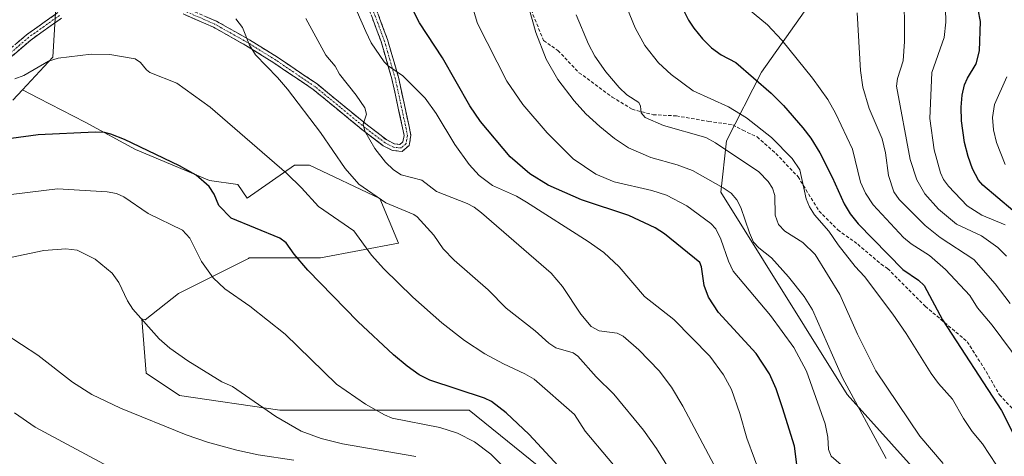
# Model space of a CAD drawing. Units: metres. Extents: x 658190 to 661647, y 4748760 to 4751152.
# Drawn here: x 659680 to 659974, y 4750477 to 4750607 of the extents above; entities that cross this region are included whole.
import ezdxf

# ---------------------------------------------------------------- set-up
doc = ezdxf.new("R2010")
doc.units = ezdxf.units.M
doc.header["$MEASUREMENT"] = 0
doc.linetypes.add('TRAZO_Y_PUNTO', pattern=[1, 0.5, -0.25, 0, -0.25])
doc.linetypes.add('TRAZOSX2', pattern=[1.5, 1, -0.5])
for name, color, linetype, lineweight in [('Arbolado forestal CxS', 92, 'Continuous', 0), ('Camino', 19, 'TRAZOSX2', 0), ('Camino Cxs', 19, 'Continuous', 0), ('Camino eje', 19, 'TRAZO_Y_PUNTO', 0), ('Curva de nivel maestra', 36, 'Continuous', 30), ('Curva de nivel normal', 36, 'Continuous', 0), ('Pastizal CxS', 92, 'Continuous', 0), ('Senda', 19, 'TRAZOSX2', 0)]:
    doc.layers.add(name, color=color, linetype=linetype, lineweight=lineweight)

# ---------------------------------------------------------------- blocks, each defined once
blk = doc.blocks.new('*U157')
at = {"layer": 'Arbolado forestal CxS', "color": 92, "linetype": 'Continuous', "lineweight": 0}
blk.add_polyline3d([(659953.5491, 4750465.9965, 1113.8419), (659927.0363, 4750495.4931, 1115.4398), (659889.2569, 4750555.9825, 1116.1165), (659890.9443, 4750571.2671, 1109.6516), (659901.4613, 4750591.7669, 1099.3421), (659924.5257, 4750624.5309, 1089.7847), (659921.7473, 4750634.6795, 1087.0262), (659900.6537, 4750635.7899, 1089.6821), (659878.6289, 4750657.8155, 1094.6561), (659858.2981, 4750678.1467, 1096.0233), (659826.1073, 4750690.0069, 1108.2225), (659783.4415, 4750693.3537, 1122.6051), (659785.4173, 4750696.8941, 1121.8798), (659785.1865, 4750712.7869, 1119.7856), (659779.9407, 4750723.5197, 1118.2215), (659768.9983, 4750732.2617, 1118.7257), (659738.2541, 4750746.4377, 1120.4365), (659714.0465, 4750748.6279, 1118.8871), (659680.3621, 4750746.2293, 1123.9451), (659652.7889, 4750761.0861, 1128.9839)], dxfattribs=at)
blk = doc.blocks.new('*U181')
at = {"layer": 'Curva de nivel normal', "color": 36, "linetype": 'Continuous', "lineweight": 0}
blk.add_polyline3d([(659979, 4750504.6, 1095), (659970.37, 4750516.23, 1095), (659966.04, 4750521.35, 1095), (659963.71, 4750525.1, 1095), (659956.45, 4750532.84, 1095), (659951.64, 4750537.01, 1095), (659946.17, 4750540.55, 1095), (659943.86, 4750542.42, 1095), (659934.79, 4750552.11, 1095), (659932.54, 4750555.6, 1095), (659931.04, 4750558.94, 1095), (659928.64, 4750568.78, 1095), (659923.58, 4750579.51, 1095), (659921.23, 4750583.64, 1095), (659916.71, 4750589.95, 1095), (659907.54, 4750601.34, 1095), (659903.2, 4750605.9, 1095), (659895.82, 4750611.96, 1095)], dxfattribs=at)
blk = doc.blocks.new('*U182')
at = {"layer": 'Curva de nivel normal', "color": 36, "linetype": 'Continuous', "lineweight": 0}
blk.add_polyline3d([(659798.13, 4750476.98, 1160), (659776.16, 4750480.72, 1160), (659769.76, 4750482.38, 1160), (659763.83, 4750484.52, 1160), (659756.21, 4750488.96, 1160), (659743.26, 4750497.85, 1160), (659740.12, 4750499.26, 1160), (659729.95, 4750505.56, 1160), (659724.55, 4750509.3, 1160), (659721.36, 4750512.16, 1160), (659713.49, 4750520.98, 1160), (659711.89, 4750523.46, 1160), (659709.34, 4750528.99, 1160), (659707.3, 4750531.77, 1160), (659702.23, 4750535.95, 1160), (659696.88, 4750538.58, 1160), (659693.42, 4750538.98, 1160), (659686.88, 4750538.49, 1160), (659658.74, 4750532.61, 1160)], dxfattribs=at)
blk = doc.blocks.new('*U183')
at = {"layer": 'Curva de nivel normal', "color": 36, "linetype": 'Continuous', "lineweight": 0}
blk.add_polyline3d([(659878.32, 4750466.04, 1140), (659870.04, 4750479.39, 1140), (659866.15, 4750484.89, 1140), (659857.26, 4750495.64, 1140), (659852.04, 4750500.76, 1140), (659846.48, 4750506.99, 1140), (659845.1, 4750507.98, 1140), (659839.91, 4750509.46, 1140), (659837.84, 4750510.88, 1140), (659833.74, 4750514.54, 1140), (659825.09, 4750521.32, 1140), (659819.66, 4750526.73, 1140), (659809.52, 4750535.58, 1140), (659806.3, 4750539.02, 1140), (659803.43, 4750543.07, 1140), (659798.53, 4750548.54, 1140), (659797.44, 4750549.26, 1140), (659789.12, 4750552.8, 1140), (659781.07, 4750558.32, 1140), (659776.97, 4750562.99, 1140), (659769.63, 4750573.81, 1140), (659759.73, 4750586.71, 1140), (659756.74, 4750590.21, 1140), (659750.17, 4750596.96, 1140), (659748.32, 4750599.88, 1140), (659746.23, 4750605.1, 1140), (659744.26, 4750607.77, 1140)], dxfattribs=at)
blk = doc.blocks.new('*U185')
at = {"layer": 'Curva de nivel normal', "color": 36, "linetype": 'Continuous', "lineweight": 0}
blk.add_polyline3d([(659971.67, 4750474.38, 1105), (659967.47, 4750480.78, 1105), (659964.36, 4750484.45, 1105), (659961.82, 4750488.37, 1105), (659958.47, 4750494.14, 1105), (659954.34, 4750498.76, 1105), (659952.14, 4750501.75, 1105), (659944.65, 4750513.73, 1105), (659940.69, 4750519.47, 1105), (659932.23, 4750530.74, 1105), (659929.4, 4750533.77, 1105), (659924.29, 4750540.19, 1105), (659921.54, 4750544.25, 1105), (659917.22, 4750549.13, 1105), (659915.78, 4750551.58, 1105), (659914.82, 4750553.98, 1105), (659912.86, 4750562.61, 1105), (659910.62, 4750566, 1105), (659904.39, 4750572.26, 1105), (659896.96, 4750578.18, 1105), (659891.54, 4750581.46, 1105), (659881.02, 4750586.23, 1105), (659874.38, 4750591.1, 1105), (659870.65, 4750594.53, 1105), (659866.56, 4750599.71, 1105), (659863.69, 4750605.06, 1105), (659861.19, 4750611.12, 1105)], dxfattribs=at)
blk = doc.blocks.new('*U186')
at = {"layer": 'Curva de nivel normal', "color": 36, "linetype": 'Continuous', "lineweight": 0}
blk.add_polyline3d([(659974.77, 4750590.37, 1070), (659971.03, 4750582.16, 1070), (659970.46, 4750578.29, 1070), (659970.77, 4750574.52, 1070), (659971.65, 4750570.8, 1070), (659974.24, 4750564.21, 1070)], dxfattribs=at)
blk = doc.blocks.new('*U190')
at = {"layer": 'Curva de nivel normal', "color": 36, "linetype": 'Continuous', "lineweight": 0}
blk.add_polyline3d([(659930.02, 4750609.52, 1090), (659930.98, 4750592.31, 1090), (659931.75, 4750587.29, 1090), (659933.56, 4750580.89, 1090), (659937.47, 4750571.89, 1090), (659938.45, 4750567.72, 1090), (659939.42, 4750560.92, 1090), (659941.01, 4750556.06, 1090), (659942.57, 4750553.77, 1090), (659950.39, 4750545.98, 1090), (659954.82, 4750542.4, 1090), (659964.86, 4750535.82, 1090), (659971.26, 4750528.56, 1090), (659975.79, 4750522.73, 1090)], dxfattribs=at)
blk = doc.blocks.new('*U192')
at = {"layer": 'Curva de nivel normal', "color": 36, "linetype": 'Continuous', "lineweight": 0}
blk.add_polyline3d([(659846, 4750608.92, 1110), (659849.68, 4750600.12, 1110), (659851.58, 4750596.61, 1110), (659854.9, 4750591.91, 1110), (659858.84, 4750587.22, 1110), (659861.2, 4750585.04, 1110), (659864.78, 4750582.7, 1110), (659865.27, 4750581.6, 1110), (659865.4, 4750579.62, 1110), (659866.66, 4750578.28, 1110), (659872.09, 4750575.9, 1110), (659884.74, 4750572.25, 1110), (659887.65, 4750570.71, 1110), (659900.63, 4750562.03, 1110), (659903.46, 4750559.12, 1110), (659904.7, 4750557.13, 1110), (659905.43, 4750554.99, 1110), (659905.53, 4750549.06, 1110), (659906.53, 4750546.31, 1110), (659908.43, 4750544.26, 1110), (659913.8, 4750540.93, 1110), (659917.45, 4750537.31, 1110), (659924.83, 4750525.33, 1110), (659930.14, 4750513.54, 1110), (659935.6, 4750502.53, 1110), (659948.76, 4750483.02, 1110), (659955.69, 4750474.93, 1110)], dxfattribs=at)
blk = doc.blocks.new('*U194')
at = {"layer": 'Curva de nivel normal', "color": 36, "linetype": 'Continuous', "lineweight": 0}
blk.add_polyline3d([(659678.23, 4750589.76, 1145), (659680.9, 4750590.77, 1145), (659688.31, 4750595.05, 1145), (659691.15, 4750595.99, 1145), (659700.99, 4750597.17, 1145), (659706.56, 4750597.04, 1145), (659714.15, 4750595.79, 1145), (659715.78, 4750594.7, 1145), (659717.54, 4750592.51, 1145), (659718.61, 4750591.71, 1145), (659726.6, 4750588.53, 1145), (659736.58, 4750581.33, 1145), (659759.57, 4750561.47, 1145), (659763.95, 4750557.22, 1145), (659768.96, 4750551.7, 1145), (659779.58, 4750544.4, 1145), (659784.84, 4750537.17, 1145), (659788.54, 4750533, 1145), (659797.15, 4750524.58, 1145), (659805.81, 4750516.95, 1145), (659812.65, 4750511.64, 1145), (659818.68, 4750507.65, 1145), (659824.25, 4750504.61, 1145), (659830.66, 4750501.71, 1145), (659833.45, 4750500.03, 1145), (659845.56, 4750489.57, 1145), (659848.68, 4750484.58, 1145), (659862.45, 4750468.26, 1145)], dxfattribs=at)
blk = doc.blocks.new('*U195')
at = {"layer": 'Curva de nivel normal', "color": 36, "linetype": 'Continuous', "lineweight": 0}
blk.add_polyline3d([(659707.47, 4750473.28, 1170), (659684.29, 4750485.78, 1170), (659678.07, 4750489.98, 1170)], dxfattribs=at)
blk = doc.blocks.new('*U202')
at = {"layer": 'Curva de nivel normal', "color": 36, "linetype": 'Continuous', "lineweight": 0}
blk.add_polyline3d([(659890.65, 4750468.01, 1135), (659877.94, 4750492.02, 1135), (659874.56, 4750497.72, 1135), (659870.8, 4750502.56, 1135), (659864.7, 4750508.88, 1135), (659860.09, 4750512.95, 1135), (659858.28, 4750513.8, 1135), (659852.89, 4750514.54, 1135), (659850.52, 4750515.79, 1135), (659847.44, 4750519.46, 1135), (659841.91, 4750527.78, 1135), (659838.56, 4750531.74, 1135), (659817.72, 4750549.74, 1135), (659815.49, 4750551.46, 1135), (659813.42, 4750552.59, 1135), (659804.3, 4750556.18, 1135), (659799.88, 4750559.52, 1135), (659793.69, 4750561.12, 1135), (659791.42, 4750562.63, 1135), (659788.97, 4750564.91, 1135), (659785.86, 4750568.99, 1135), (659782.88, 4750574.2, 1135), (659782.33, 4750576.3, 1135), (659783.34, 4750579.22, 1135), (659782.82, 4750581.12, 1135), (659780.21, 4750584.93, 1135), (659775.22, 4750591.15, 1135), (659773.93, 4750593.59, 1135), (659771.17, 4750596.91, 1135), (659765.23, 4750607.81, 1135)], dxfattribs=at)
blk = doc.blocks.new('*U208')
at = {"layer": 'Curva de nivel normal', "color": 36, "linetype": 'Continuous', "lineweight": 0}
blk.add_polyline3d([(659974.66, 4750536.87, 1085), (659972.1, 4750539.39, 1085), (659967.22, 4750542.9, 1085), (659959.73, 4750546.39, 1085), (659954.38, 4750550.84, 1085), (659950.25, 4750555.42, 1085), (659947.87, 4750559.6, 1085), (659945.88, 4750565.74, 1085), (659941.79, 4750587.61, 1085), (659942.08, 4750589.88, 1085), (659943.75, 4750595.13, 1085), (659944.2, 4750600.91, 1085), (659944.02, 4750617.15, 1085)], dxfattribs=at)
blk = doc.blocks.new('*U210')
at = {"layer": 'Curva de nivel normal', "color": 36, "linetype": 'Continuous', "lineweight": 0}
blk.add_polyline3d([(659938.72, 4750476.4, 1115), (659925.63, 4750500.52, 1115), (659916.66, 4750520.8, 1115), (659914.19, 4750524.73, 1115), (659909.47, 4750530.65, 1115), (659904.44, 4750536.35, 1115), (659900.62, 4750539.33, 1115), (659899.04, 4750541, 1115), (659897.81, 4750543.75, 1115), (659895.28, 4750551.39, 1115), (659894.07, 4750553.66, 1115), (659892.33, 4750555.6, 1115), (659889.93, 4750557.26, 1115), (659880.8, 4750562.37, 1115), (659876.2, 4750564.07, 1115), (659868.32, 4750566.31, 1115), (659861.65, 4750569.14, 1115), (659857.46, 4750571.97, 1115), (659853.06, 4750575.52, 1115), (659848.86, 4750579.37, 1115), (659845.38, 4750583.22, 1115), (659840.51, 4750589.62, 1115), (659837.03, 4750595.66, 1115), (659833.98, 4750603.69, 1115), (659830.24, 4750616.83, 1115)], dxfattribs=at)
blk = doc.blocks.new('*U215')
at = {"layer": 'Curva de nivel normal', "color": 36, "linetype": 'Continuous', "lineweight": 0}
blk.add_polyline3d([(659761.66, 4750475.83, 1165), (659750.94, 4750477.52, 1165), (659744.55, 4750478.87, 1165), (659735.82, 4750481.3, 1165), (659729.44, 4750483.49, 1165), (659709.81, 4750491.4, 1165), (659701.27, 4750495.51, 1165), (659695.4, 4750499.14, 1165), (659685.05, 4750507.29, 1165), (659675.33, 4750513.66, 1165)], dxfattribs=at)
blk = doc.blocks.new('*U217')
at = {"layer": 'Curva de nivel normal', "color": 36, "linetype": 'Continuous', "lineweight": 0}
blk.add_polyline3d([(659657.44, 4750552.81, 1155), (659690.93, 4750556.98, 1155), (659705.82, 4750556.05, 1155), (659708.56, 4750555.58, 1155), (659710.82, 4750554.58, 1155), (659718.07, 4750549.55, 1155), (659728.37, 4750544.6, 1155), (659730.54, 4750542.17, 1155), (659734.02, 4750535.21, 1155), (659737.51, 4750530.36, 1155), (659740.95, 4750527.11, 1155), (659748.43, 4750521.86, 1155), (659759.05, 4750513.54, 1155), (659774.4, 4750498.6, 1155), (659783.08, 4750492.58, 1155), (659788.7, 4750489.4, 1155), (659790.98, 4750488.44, 1155), (659805.23, 4750485.6, 1155), (659810.58, 4750483.96, 1155), (659815.59, 4750481.35, 1155), (659820.47, 4750477.63, 1155), (659826.98, 4750471.16, 1155)], dxfattribs=at)
blk = doc.blocks.new('*U221')
at = {"layer": 'Curva de nivel normal', "color": 36, "linetype": 'Continuous', "lineweight": 0}
blk.add_polyline3d([(659901.59, 4750470.14, 1130), (659897.01, 4750482.43, 1130), (659894.92, 4750489.82, 1130), (659892.41, 4750497.03, 1130), (659890.08, 4750501.38, 1130), (659885.99, 4750506.96, 1130), (659875.19, 4750517.87, 1130), (659866.41, 4750524.76, 1130), (659858.9, 4750533.66, 1130), (659854.24, 4750537.94, 1130), (659849.59, 4750541.25, 1130), (659831.18, 4750552.99, 1130), (659828.13, 4750554.71, 1130), (659820.99, 4750557.97, 1130), (659816.98, 4750560.89, 1130), (659814.04, 4750564.21, 1130), (659809.76, 4750570.18, 1130), (659804.16, 4750579.4, 1130), (659800.84, 4750584.02, 1130), (659794.23, 4750590.71, 1130), (659789.83, 4750593.71, 1130), (659788.63, 4750594.87, 1130), (659784.77, 4750600.51, 1130), (659783.09, 4750603.94, 1130), (659780.58, 4750609.85, 1130)], dxfattribs=at)
blk = doc.blocks.new('*U222')
at = {"layer": 'Curva de nivel normal', "color": 36, "linetype": 'Continuous', "lineweight": 0}
blk.add_polyline3d([(659927.43, 4750472.57, 1120), (659922.21, 4750477.11, 1120), (659921.43, 4750479.04, 1120), (659921.24, 4750482.73, 1120), (659920.49, 4750486.74, 1120), (659914.92, 4750502.51, 1120), (659911.08, 4750509.55, 1120), (659904.07, 4750519.1, 1120), (659892.95, 4750532.38, 1120), (659891.52, 4750535.36, 1120), (659889.29, 4750541.95, 1120), (659887.72, 4750544.94, 1120), (659886.31, 4750546.55, 1120), (659879.07, 4750551.86, 1120), (659873.04, 4750555, 1120), (659868.67, 4750556.47, 1120), (659857.42, 4750559.07, 1120), (659851.93, 4750561.32, 1120), (659845.09, 4750565.86, 1120), (659837.39, 4750573.69, 1120), (659830.1, 4750582.15, 1120), (659825.26, 4750589.09, 1120), (659816.56, 4750606.35, 1120), (659814.48, 4750612.89, 1120)], dxfattribs=at)
blk = doc.blocks.new('*U225')
at = {"layer": 'Curva de nivel normal', "color": 36, "linetype": 'Continuous', "lineweight": 0}
blk.add_polyline3d([(659956.4, 4750610.78, 1080), (659956.53, 4750606.73, 1080), (659956, 4750602.1, 1080), (659952.35, 4750591.73, 1080), (659951.78, 4750577.98, 1080), (659953.08, 4750568.54, 1080), (659954.89, 4750561.73, 1080), (659955.85, 4750559.75, 1080), (659957.29, 4750557.78, 1080), (659962.94, 4750551.9, 1080), (659967.25, 4750549.1, 1080), (659974.25, 4750546.16, 1080)], dxfattribs=at)
blk = doc.blocks.new('*U227')
at = {"layer": 'Curva de nivel maestra', "color": 36, "linetype": 'Continuous', "lineweight": 30}
blk.add_polyline3d([(659841.91, 4750472.82, 1150), (659832.01, 4750483.54, 1150), (659825.12, 4750490.01, 1150), (659820.73, 4750493.39, 1150), (659818.58, 4750494.41, 1150), (659802.26, 4750499.77, 1150), (659799.05, 4750501.38, 1150), (659795.45, 4750503.95, 1150), (659791.36, 4750507.33, 1150), (659780.72, 4750517.33, 1150), (659765.8, 4750532.62, 1150), (659761.75, 4750537.41, 1150), (659759.36, 4750540.8, 1150), (659757.45, 4750542.23, 1150), (659742.88, 4750548.22, 1150), (659739.22, 4750551.93, 1150), (659737.83, 4750555.32, 1150), (659736.32, 4750557.6, 1150), (659732.46, 4750561, 1150), (659727.43, 4750563.76, 1150), (659710.98, 4750571.65, 1150), (659706.86, 4750573.27, 1150), (659704.98, 4750573.73, 1150), (659702.25, 4750573.9, 1150), (659685.14, 4750573.04, 1150), (659677.07, 4750571.93, 1150)], dxfattribs=at)
blk = doc.blocks.new('*U233')
at = {"layer": 'Curva de nivel maestra', "color": 36, "linetype": 'Continuous', "lineweight": 30}
blk.add_polyline3d([(659878.03, 4750610.56, 1100), (659879.62, 4750607.3, 1100), (659881.16, 4750604.97, 1100), (659883.75, 4750601.77, 1100), (659886.51, 4750599.04, 1100), (659889.36, 4750596.98, 1100), (659893.79, 4750594.69, 1100), (659904.31, 4750585.48, 1100), (659908.04, 4750581.84, 1100), (659913.76, 4750575.21, 1100), (659916.14, 4750572.07, 1100), (659918.85, 4750567.66, 1100), (659922.59, 4750560.47, 1100), (659926.18, 4750552.44, 1100), (659927.91, 4750549.49, 1100), (659930.31, 4750546.52, 1100), (659943.68, 4750532.88, 1100), (659948.38, 4750529.66, 1100), (659950.06, 4750528.04, 1100), (659955.52, 4750517.8, 1100), (659973.14, 4750490.67, 1100), (659977.09, 4750483.07, 1100)], dxfattribs=at)
blk = doc.blocks.new('*U234')
at = {"layer": 'Curva de nivel maestra', "color": 36, "linetype": 'Continuous', "lineweight": 30}
blk.add_polyline3d([(659976.59, 4750550.43, 1075), (659967.58, 4750557.99, 1075), (659966.31, 4750559.52, 1075), (659964.52, 4750562.94, 1075), (659963.17, 4750566.63, 1075), (659962.15, 4750570.77, 1075), (659961.24, 4750577.3, 1075), (659961.11, 4750581.3, 1075), (659961.39, 4750584.92, 1075), (659962.11, 4750588.03, 1075), (659962.97, 4750589.99, 1075), (659965.6, 4750594.29, 1075), (659966.55, 4750598.2, 1075), (659966.88, 4750606.88, 1075), (659965.54, 4750614.18, 1075)], dxfattribs=at)
blk = doc.blocks.new('*U235')
at = {"layer": 'Curva de nivel maestra', "color": 36, "linetype": 'Continuous', "lineweight": 30}
blk.add_polyline3d([(659912.07, 4750473.76, 1125), (659911.26, 4750480.04, 1125), (659907.71, 4750491.55, 1125), (659905.77, 4750497.22, 1125), (659903.81, 4750501.68, 1125), (659899.8, 4750507.76, 1125), (659888.55, 4750520, 1125), (659885.57, 4750524.62, 1125), (659884.24, 4750528.06, 1125), (659883.46, 4750533.64, 1125), (659882.98, 4750534.91, 1125), (659872.46, 4750543.54, 1125), (659869.64, 4750545.25, 1125), (659861.72, 4750548.97, 1125), (659847.65, 4750553.63, 1125), (659837.67, 4750558.04, 1125), (659832.15, 4750561.46, 1125), (659826.28, 4750566.49, 1125), (659817.42, 4750577.08, 1125), (659814.2, 4750581.73, 1125), (659806.01, 4750596.07, 1125), (659799.15, 4750606.54, 1125), (659795.88, 4750612.99, 1125)], dxfattribs=at)

msp = doc.modelspace()

# ---------------------------------------------------------------- linework, layer by layer
at = {"layer": 'Arbolado forestal CxS', "color": 92, "linetype": 'Continuous', "lineweight": 0}
for points in [[(659783.44, 4750693.35, 1122.61), (659776.12, 4750680.23, 1125.06), (659733.1, 4750663.07, 1132.05), (659698.18, 4750658.11, 1133.16), (659689.54, 4750640.18, 1136.9), (659691.09, 4750621.13, 1141.58), (659689.54, 4750596.31, 1145.64), (659680.52, 4750586.54, 1146.87)], [(659783.44, 4750693.35, 1122.61), (659826.11, 4750690.01, 1108.22), (659858.3, 4750678.15, 1096.02), (659878.63, 4750657.82, 1094.66), (659900.65, 4750635.79, 1089.68), (659921.75, 4750634.68, 1087.03), (659924.53, 4750624.53, 1089.78), (659901.46, 4750591.77, 1099.34), (659890.94, 4750571.27, 1109.65), (659889.26, 4750555.98, 1116.12), (659927.04, 4750495.49, 1115.44), (659953.55, 4750466, 1113.84)], [(659783.44, 4750693.35, 1122.61), (659826.11, 4750690.01, 1108.22), (659858.3, 4750678.15, 1096.02), (659878.63, 4750657.82, 1094.66), (659900.65, 4750635.79, 1089.68), (659921.75, 4750634.68, 1087.03), (659924.53, 4750624.53, 1089.78), (659901.46, 4750591.77, 1099.34), (659890.94, 4750571.27, 1109.65), (659889.26, 4750555.98, 1116.12), (659927.04, 4750495.49, 1115.44), (659953.55, 4750466, 1113.84)], [(659924.53, 4750624.53, 1089.78), (659901.46, 4750591.77, 1099.34), (659890.94, 4750571.27, 1109.65), (659889.26, 4750555.98, 1116.12), (659927.04, 4750495.49, 1115.44), (659953.55, 4750466, 1113.84)], [(659848.41, 4750463.03, 1150.57), (659814.01, 4750490.78, 1152.76), (659788.48, 4750490.78, 1155.55), (659757.41, 4750490.78, 1159.88), (659727.44, 4750495.22, 1162.79), (659717.46, 4750501.87, 1162.39), (659716.16, 4750518.11, 1160.09), (659717.19, 4750517.76, 1159.99), (659727.14, 4750525.63, 1157.77), (659748.08, 4750536.1, 1152.75), (659748.29, 4750536.28, 1152.68), (659769.62, 4750536.28, 1148.71), (659792.92, 4750540.72, 1142.65), (659787.37, 4750554.03, 1140.75), (659766.29, 4750564.02, 1142.79), (659761.85, 4750564.02, 1144.03), (659747.67, 4750554.16, 1148.73), (659744.88, 4750558.22, 1148.65), (659736.45, 4750559.38, 1149.84), (659714.33, 4750568.69, 1151.03), (659699.2, 4750576.84, 1150.17), (659685.31, 4750584.05, 1147.59), (659680.52, 4750586.54, 1146.87), (659689.54, 4750596.31, 1145.64), (659691.09, 4750621.13, 1141.58)], [(659677.64, 4750583.42, 1147.17), (659680.52, 4750586.54, 1146.87), (659685.31, 4750584.05, 1147.59), (659699.2, 4750576.84, 1150.17), (659714.33, 4750568.69, 1151.03), (659736.45, 4750559.38, 1149.84), (659744.88, 4750558.22, 1148.65), (659747.67, 4750554.16, 1148.73), (659761.85, 4750564.02, 1144.03), (659766.29, 4750564.02, 1142.79), (659787.37, 4750554.03, 1140.75), (659792.92, 4750540.72, 1142.65), (659769.62, 4750536.28, 1148.71), (659748.29, 4750536.28, 1152.68), (659748.08, 4750536.1, 1152.75), (659727.14, 4750525.63, 1157.77), (659717.19, 4750517.76, 1159.99), (659716.16, 4750518.11, 1160.09), (659717.46, 4750501.87, 1162.39), (659727.44, 4750495.22, 1162.79), (659757.41, 4750490.78, 1159.88), (659788.48, 4750490.78, 1155.55), (659814.01, 4750490.78, 1152.76), (659848.41, 4750463.03, 1150.57)], [(659680.52, 4750586.54, 1146.87), (659677.64, 4750583.42, 1147.17)], [(659680.52, 4750586.54, 1146.87), (659685.31, 4750584.05, 1147.59), (659699.2, 4750576.84, 1150.17), (659714.33, 4750568.69, 1151.03), (659736.45, 4750559.38, 1149.84), (659744.88, 4750558.22, 1148.65), (659747.67, 4750554.16, 1148.73), (659761.85, 4750564.02, 1144.03), (659766.29, 4750564.02, 1142.79), (659787.37, 4750554.03, 1140.75), (659792.92, 4750540.72, 1142.65), (659769.62, 4750536.28, 1148.71), (659748.29, 4750536.28, 1152.68), (659748.08, 4750536.1, 1152.75), (659727.14, 4750525.63, 1157.77), (659717.19, 4750517.76, 1159.99), (659716.16, 4750518.11, 1160.09), (659717.46, 4750501.87, 1162.39), (659727.44, 4750495.22, 1162.79), (659757.41, 4750490.78, 1159.88), (659788.48, 4750490.78, 1155.55), (659814.01, 4750490.78, 1152.76), (659848.41, 4750463.03, 1150.57)], [(659680.52, 4750586.54, 1146.87), (659685.31, 4750584.05, 1147.59), (659699.2, 4750576.84, 1150.17), (659714.33, 4750568.69, 1151.03), (659736.45, 4750559.38, 1149.84), (659744.88, 4750558.22, 1148.65), (659747.67, 4750554.16, 1148.73), (659761.85, 4750564.02, 1144.03), (659766.29, 4750564.02, 1142.79), (659787.37, 4750554.03, 1140.75), (659792.92, 4750540.72, 1142.65), (659769.62, 4750536.28, 1148.71), (659748.29, 4750536.28, 1152.68), (659748.08, 4750536.1, 1152.75), (659727.14, 4750525.63, 1157.77), (659717.19, 4750517.76, 1159.99), (659716.16, 4750518.11, 1160.09), (659717.46, 4750501.87, 1162.39), (659727.44, 4750495.22, 1162.79), (659757.41, 4750490.78, 1159.88), (659788.48, 4750490.78, 1155.55), (659814.01, 4750490.78, 1152.76), (659848.41, 4750463.03, 1150.57)]]:
    msp.add_polyline3d(points, dxfattribs=at)
at = {"layer": 'Camino', "color": 19, "linetype": 'TRAZOSX2', "lineweight": 0}
for points in [[(659785.27, 4750613.23), (659789.61, 4750601.53), (659792.87, 4750590.31), (659796.07, 4750575.55), (659796.59, 4750572.9), (659796.09, 4750569.93), (659793.99, 4750568.11), (659791.13, 4750568.38), (659788.33, 4750569.83), (659782.35, 4750574.37), (659767.35, 4750586.66), (659755.67, 4750594.55), (659747.3, 4750599.77), (659737.56, 4750605.22), (659728.54, 4750609.17)], [(659729.26, 4750611.05), (659738.46, 4750607.02), (659748.32, 4750601.49), (659756.75, 4750596.23), (659768.55, 4750588.26), (659783.59, 4750575.95), (659789.41, 4750571.53), (659791.71, 4750570.34), (659793.33, 4750570.19), (659794.23, 4750570.97), (659794.55, 4750572.88), (659794.11, 4750575.17), (659790.93, 4750589.81), (659787.71, 4750600.91), (659783.37, 4750612.61)], [(659675.91, 4750597.98), (659681.71, 4750602.97), (659691.08, 4750609.6)], [(659692.14, 4750607.9), (659682.95, 4750601.39), (659677.41, 4750596.62)]]:
    msp.add_lwpolyline(points, dxfattribs=at)
at = {"layer": 'Camino Cxs', "color": 19, "linetype": 'Continuous', "lineweight": 0}
for points in [[(659678.81, 4750600.48, 1143.7), (659681.71, 4750602.97, 1143.55), (659684.83, 4750605.18, 1143.42), (659687.96, 4750607.39, 1143.3), (659691.08, 4750609.6, 1143.03)], [(659786.72, 4750609.33, 1128.29), (659788.16, 4750605.43, 1128.44), (659789.61, 4750601.53, 1128.87), (659790.7, 4750597.79, 1129.39), (659791.78, 4750594.05, 1129.64), (659792.87, 4750590.31, 1129.93), (659793.67, 4750586.62, 1130.49), (659794.47, 4750582.93, 1131.22), (659795.27, 4750579.24, 1131.9), (659796.07, 4750575.55, 1132.39), (659796.59, 4750572.9, 1132.74), (659796.09, 4750569.93, 1133.1), (659793.99, 4750568.11, 1133.49), (659791.13, 4750568.38, 1133.78), (659788.33, 4750569.83, 1134.36), (659785.34, 4750572.1, 1135.02), (659782.35, 4750574.37, 1135.49), (659778.6, 4750577.44, 1136.24), (659774.85, 4750580.52, 1136.83), (659771.1, 4750583.59, 1137.24), (659767.35, 4750586.66, 1137.74), (659763.46, 4750589.29, 1138.26), (659759.56, 4750591.92, 1138.72), (659755.67, 4750594.55, 1139.11), (659751.49, 4750597.16, 1139.76), (659747.3, 4750599.77, 1140.19), (659744.05, 4750601.59, 1140.71), (659740.81, 4750603.4, 1141), (659737.56, 4750605.22, 1141.04), (659733.05, 4750607.2, 1141.26), (659728.54, 4750609.17, 1141.3)], [(659735.39, 4750608.36, 1140.9), (659738.46, 4750607.02, 1140.75), (659741.75, 4750605.18, 1140.67), (659745.03, 4750603.33, 1140.42), (659748.32, 4750601.49, 1139.89), (659752.54, 4750598.86, 1139.33), (659756.75, 4750596.23, 1138.7), (659760.68, 4750593.57, 1138.08), (659764.62, 4750590.92, 1137.75), (659768.55, 4750588.26, 1137.01), (659772.31, 4750585.18, 1136.69), (659776.07, 4750582.11, 1136.27), (659779.83, 4750579.03, 1135.58), (659783.59, 4750575.95, 1135.07), (659786.5, 4750573.74, 1134.52), (659789.41, 4750571.53, 1134.07), (659791.71, 4750570.34, 1133.63), (659793.33, 4750570.19, 1133.42), (659794.23, 4750570.97, 1133.26), (659794.55, 4750572.88, 1133.09), (659794.11, 4750575.17, 1132.87), (659793.05, 4750580.05, 1132.14), (659791.99, 4750584.93, 1130.95), (659790.93, 4750589.81, 1130.53), (659789.86, 4750593.51, 1130.21), (659788.78, 4750597.21, 1129.82), (659787.71, 4750600.91, 1129.29), (659786.26, 4750604.81, 1128.9), (659784.82, 4750608.71, 1128.84)], [(659692.14, 4750607.9, 1143.18), (659689.08, 4750605.73, 1143.35), (659686.01, 4750603.56, 1143.5), (659682.95, 4750601.39, 1143.67), (659680.18, 4750599.01, 1143.85), (659677.41, 4750596.62, 1144.11)]]:
    msp.add_polyline3d(points, dxfattribs=at)
at = {"layer": 'Camino eje', "color": 19, "linetype": 'TRAZO_Y_PUNTO', "lineweight": 0}
for points in [[(659784.32, 4750612.92), (659788.66, 4750601.22), (659790.29, 4750595.61), (659791.9, 4750590.06), (659793.5, 4750582.68), (659795.09, 4750575.36), (659795.31, 4750574.22), (659795.57, 4750572.89), (659795.16, 4750570.45), (659793.66, 4750569.15), (659791.42, 4750569.36), (659788.87, 4750570.68), (659782.97, 4750575.16), (659775.47, 4750581.31), (659767.95, 4750587.46), (659756.21, 4750595.39), (659747.81, 4750600.63), (659742.94, 4750603.36), (659738.01, 4750606.12), (659728.9, 4750610.11)], [(659691.61, 4750608.75), (659686.93, 4750605.44), (659682.33, 4750602.18), (659676.66, 4750597.3)]]:
    msp.add_lwpolyline(points, dxfattribs=at)
at = {"layer": 'Pastizal CxS', "color": 92, "linetype": 'Continuous', "lineweight": 0}
for points in [[(659652.79, 4750761.09, 1128.98), (659680.36, 4750746.23, 1123.95), (659714.05, 4750748.63, 1118.89), (659738.25, 4750746.44, 1120.44), (659769, 4750732.26, 1118.73), (659779.94, 4750723.52, 1118.22), (659785.19, 4750712.79, 1119.79), (659785.42, 4750696.89, 1121.88), (659783.44, 4750693.35, 1122.61), (659776.12, 4750680.23, 1125.06), (659733.1, 4750663.07, 1132.05), (659698.18, 4750658.11, 1133.16), (659689.54, 4750640.18, 1136.9), (659691.09, 4750621.13, 1141.58), (659689.54, 4750596.31, 1145.64), (659680.52, 4750586.54, 1146.87), (659677.64, 4750583.42, 1147.17)], [(659783.44, 4750693.35, 1122.61), (659776.12, 4750680.23, 1125.06), (659733.1, 4750663.07, 1132.05), (659698.18, 4750658.11, 1133.16), (659689.54, 4750640.18, 1136.9), (659691.09, 4750621.13, 1141.58), (659689.54, 4750596.31, 1145.64), (659680.52, 4750586.54, 1146.87)], [(659680.52, 4750586.54, 1146.87), (659677.64, 4750583.42, 1147.17)]]:
    msp.add_polyline3d(points, dxfattribs=at)
at = {"layer": 'Senda', "color": 19, "linetype": 'TRAZOSX2', "lineweight": 0}
msp.add_lwpolyline([(659831.98, 4750611.81), (659836.28, 4750601.23), (659840.57, 4750598.25), (659846.86, 4750591.64), (659856.78, 4750584.36), (659862.73, 4750580.72), (659869.02, 4750579.07), (659875.96, 4750578.74), (659885.55, 4750577.09), (659892.83, 4750576.09), (659895.81, 4750574.44), (659900.11, 4750572.46), (659905.73, 4750567.5), (659912.34, 4750560.55), (659918.63, 4750550.3), (659924.25, 4750544.68), (659930.2, 4750540.38), (659937.15, 4750534.42), (659939.13, 4750533.1), (659950.38, 4750521.85), (659962.94, 4750511.27), (659968.57, 4750502.34), (659972.54, 4750495.4), (659978.16, 4750489.44)], dxfattribs=at)

# ---------------------------------------------------------------- block references
at = {"layer": 'Arbolado forestal CxS', "color": 92, "linetype": 'Continuous', "lineweight": 0}
msp.add_blockref('*U157', (0, 0), dxfattribs=at)
at = {"layer": 'Curva de nivel maestra', "color": 36, "linetype": 'Continuous', "lineweight": 30}
for name in ['*U235', '*U227', '*U233', '*U234']:
    msp.add_blockref(name, (0, 0), dxfattribs=at)
at = {"layer": 'Curva de nivel normal', "color": 36, "linetype": 'Continuous', "lineweight": 0}
for name in ['*U182', '*U215', '*U195', '*U185', '*U192', '*U210', '*U222', '*U221', '*U202', '*U183', '*U194', '*U225', '*U208', '*U190', '*U181', '*U186', '*U217']:
    msp.add_blockref(name, (0, 0), dxfattribs=at)

doc.saveas('drawing.dxf')
